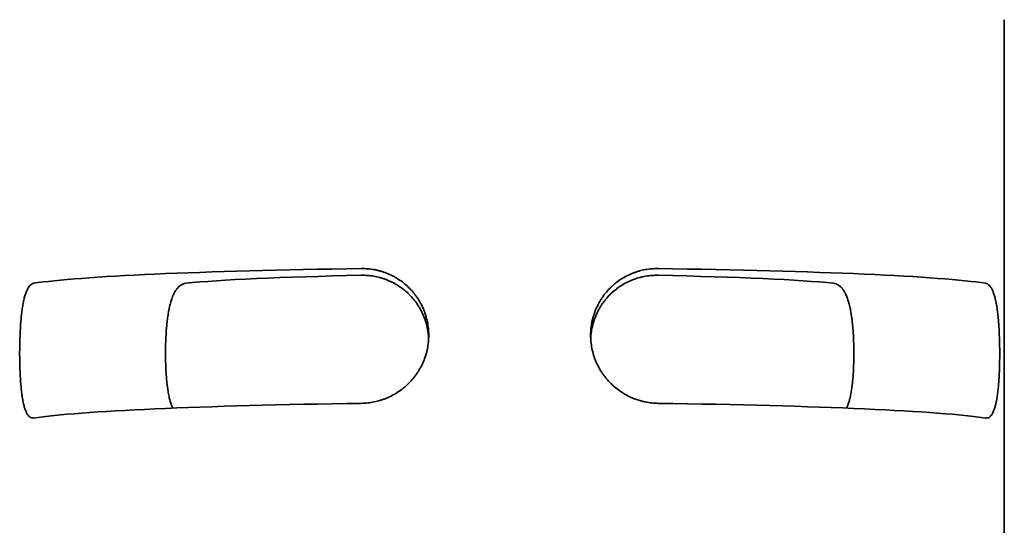
# Model space of a CAD drawing. Units: millimetres. Extents: x 0 to 6720, y 0 to 4752.
# Drawn here: x 4024 to 4035, y 1727 to 1733 of the extents above; entities that cross this region are included whole.
import ezdxf

# ---------------------------------------------------------------- set-up
doc = ezdxf.new("R2010")
doc.units = ezdxf.units.MM
doc.header["$LTSCALE"] = 16
doc.layers.add('Visible Edges(ISO)', color=7, linetype='Continuous', lineweight=35)

msp = doc.modelspace()

# ---------------------------------------------------------------- linework, layer by layer
at = {"layer": 'Visible Edges(ISO)'}
msp.add_line((4035.162, 1732.786), (4035.162, 1717.8), dxfattribs=at)
for centre, major_axis, start_param, end_param in [((4029.662, 1729.789), (-5.5, 0), 5.017082, 6.006959), ((4029.662, 1729.789), (5.5, 0), 0.276227, 1.266104), ((4029.662, 1729.789), (-3.9, 0), 5.149227, 5.888394), ((4029.662, 1729.789), (-3.9, 0), 3.536384, 4.275551), ((4029.662, 1728.29), (-5.5, 0), 5.017082, 6.006959), ((4029.662, 1728.29), (5.5, 0), 0.276227, 1.266104)]:
    msp.add_ellipse(centre, major_axis=major_axis, ratio=0.043619, start_param=start_param, end_param=end_param, dxfattribs=at)
for points, knots in [([(4028.012, 1728.519), (4028.036, 1728.52), (4028.06, 1728.521), (4028.084, 1728.524), (4028.107, 1728.526), (4028.131, 1728.53), (4028.154, 1728.535), (4028.178, 1728.54), (4028.201, 1728.546), (4028.224, 1728.553), (4028.236, 1728.556), (4028.247, 1728.56), (4028.259, 1728.564), (4028.265, 1728.566), (4028.27, 1728.568), (4028.276, 1728.571), (4028.282, 1728.573), (4028.287, 1728.575), (4028.293, 1728.577), (4028.316, 1728.587), (4028.338, 1728.597), (4028.359, 1728.609), (4028.381, 1728.62), (4028.402, 1728.632), (4028.422, 1728.646), (4028.442, 1728.659), (4028.462, 1728.674), (4028.482, 1728.69), (4028.486, 1728.694), (4028.491, 1728.698), (4028.496, 1728.702), (4028.501, 1728.706), (4028.505, 1728.71), (4028.51, 1728.714), (4028.519, 1728.722), (4028.528, 1728.731), (4028.537, 1728.739), (4028.554, 1728.757), (4028.571, 1728.775), (4028.587, 1728.794), (4028.603, 1728.813), (4028.618, 1728.833), (4028.632, 1728.853), (4028.639, 1728.863), (4028.645, 1728.874), (4028.652, 1728.885), (4028.655, 1728.89), (4028.658, 1728.895), (4028.661, 1728.901), (4028.665, 1728.906), (4028.668, 1728.912), (4028.671, 1728.917), (4028.683, 1728.939), (4028.693, 1728.961), (4028.703, 1728.984), (4028.713, 1729.007), (4028.721, 1729.03), (4028.728, 1729.054), (4028.732, 1729.066), (4028.736, 1729.078), (4028.739, 1729.09), (4028.74, 1729.096), (4028.742, 1729.102), (4028.743, 1729.108), (4028.744, 1729.115), (4028.746, 1729.121), (4028.747, 1729.127), (4028.752, 1729.151), (4028.756, 1729.176), (4028.758, 1729.201), (4028.761, 1729.226), (4028.762, 1729.251), (4028.762, 1729.276), (4028.762, 1729.301), (4028.761, 1729.326), (4028.758, 1729.351), (4028.756, 1729.376), (4028.752, 1729.4), (4028.747, 1729.424), (4028.742, 1729.449), (4028.736, 1729.473), (4028.729, 1729.496), (4028.727, 1729.502), (4028.725, 1729.508), (4028.723, 1729.514), (4028.721, 1729.52), (4028.719, 1729.526), (4028.717, 1729.532), (4028.713, 1729.544), (4028.708, 1729.555), (4028.703, 1729.567), (4028.694, 1729.589), (4028.683, 1729.612), (4028.671, 1729.633), (4028.659, 1729.655), (4028.647, 1729.676), (4028.633, 1729.696), (4028.626, 1729.706), (4028.618, 1729.716), (4028.611, 1729.726), (4028.607, 1729.731), (4028.603, 1729.736), (4028.6, 1729.741), (4028.596, 1729.746), (4028.592, 1729.751), (4028.588, 1729.755), (4028.572, 1729.774), (4028.555, 1729.792), (4028.538, 1729.809), (4028.52, 1729.826), (4028.502, 1729.842), (4028.483, 1729.858), (4028.464, 1729.873), (4028.444, 1729.887), (4028.423, 1729.9), (4028.418, 1729.904), (4028.413, 1729.907), (4028.408, 1729.91), (4028.402, 1729.913), (4028.397, 1729.916), (4028.392, 1729.919), (4028.381, 1729.925), (4028.371, 1729.931), (4028.36, 1729.937), (4028.338, 1729.948), (4028.316, 1729.958), (4028.294, 1729.967), (4028.271, 1729.975), (4028.249, 1729.983), (4028.226, 1729.99), (4028.22, 1729.991), (4028.214, 1729.993), (4028.208, 1729.994), (4028.202, 1729.996), (4028.196, 1729.997), (4028.19, 1729.999), (4028.179, 1730.001), (4028.167, 1730.004), (4028.155, 1730.006), (4028.131, 1730.01), (4028.108, 1730.013), (4028.084, 1730.015), (4028.06, 1730.017), (4028.036, 1730.018), (4028.012, 1730.018)], [0, 0, 0, 0, 0.03125, 0.03125, 0.03125, 0.0625, 0.0625, 0.0625, 0.09375, 0.09375, 0.09375, 0.109375, 0.109375, 0.109375, 0.117188, 0.117188, 0.117188, 0.125, 0.125, 0.125, 0.15625, 0.15625, 0.15625, 0.1875, 0.1875, 0.1875, 0.21875, 0.21875, 0.21875, 0.226563, 0.226563, 0.226563, 0.234375, 0.234375, 0.234375, 0.25, 0.25, 0.25, 0.28125, 0.28125, 0.28125, 0.3125, 0.3125, 0.3125, 0.328125, 0.328125, 0.328125, 0.335938, 0.335938, 0.335938, 0.34375, 0.34375, 0.34375, 0.375, 0.375, 0.375, 0.40625, 0.40625, 0.40625, 0.421875, 0.421875, 0.421875, 0.429688, 0.429688, 0.429688, 0.4375, 0.4375, 0.4375, 0.46875, 0.46875, 0.46875, 0.5, 0.5, 0.5, 0.53125, 0.53125, 0.53125, 0.5625, 0.5625, 0.5625, 0.59375, 0.59375, 0.59375, 0.601563, 0.601563, 0.601563, 0.609375, 0.609375, 0.609375, 0.625, 0.625, 0.625, 0.65625, 0.65625, 0.65625, 0.6875, 0.6875, 0.6875, 0.703125, 0.703125, 0.703125, 0.710938, 0.710938, 0.710938, 0.71875, 0.71875, 0.71875, 0.75, 0.75, 0.75, 0.78125, 0.78125, 0.78125, 0.8125, 0.8125, 0.8125, 0.820313, 0.820313, 0.820313, 0.828125, 0.828125, 0.828125, 0.84375, 0.84375, 0.84375, 0.875, 0.875, 0.875, 0.90625, 0.90625, 0.90625, 0.914063, 0.914063, 0.914063, 0.921875, 0.921875, 0.921875, 0.9375, 0.9375, 0.9375, 0.96875, 0.96875, 0.96875, 1, 1, 1, 1]), ([(4031.312, 1730.018), (4031.288, 1730.018), (4031.264, 1730.017), (4031.241, 1730.015), (4031.217, 1730.013), (4031.193, 1730.01), (4031.17, 1730.006), (4031.146, 1730.002), (4031.123, 1729.997), (4031.1, 1729.99), (4031.088, 1729.987), (4031.077, 1729.983), (4031.065, 1729.979), (4031.06, 1729.977), (4031.054, 1729.975), (4031.048, 1729.973), (4031.042, 1729.971), (4031.037, 1729.969), (4031.031, 1729.967), (4031.009, 1729.958), (4030.987, 1729.948), (4030.965, 1729.937), (4030.944, 1729.926), (4030.923, 1729.914), (4030.902, 1729.901), (4030.882, 1729.888), (4030.862, 1729.874), (4030.843, 1729.858), (4030.838, 1729.855), (4030.833, 1729.851), (4030.828, 1729.847), (4030.824, 1729.843), (4030.819, 1729.839), (4030.814, 1729.835), (4030.805, 1729.827), (4030.796, 1729.818), (4030.787, 1729.81), (4030.77, 1729.793), (4030.753, 1729.775), (4030.737, 1729.756), (4030.721, 1729.738), (4030.707, 1729.718), (4030.693, 1729.698), (4030.686, 1729.688), (4030.679, 1729.677), (4030.672, 1729.667), (4030.669, 1729.661), (4030.666, 1729.656), (4030.663, 1729.651), (4030.66, 1729.645), (4030.657, 1729.64), (4030.654, 1729.634), (4030.642, 1729.613), (4030.631, 1729.59), (4030.621, 1729.568), (4030.612, 1729.545), (4030.603, 1729.522), (4030.596, 1729.498), (4030.592, 1729.486), (4030.589, 1729.474), (4030.586, 1729.462), (4030.584, 1729.456), (4030.583, 1729.45), (4030.581, 1729.444), (4030.58, 1729.438), (4030.578, 1729.432), (4030.577, 1729.426), (4030.572, 1729.401), (4030.568, 1729.377), (4030.566, 1729.352), (4030.563, 1729.327), (4030.562, 1729.302), (4030.562, 1729.277), (4030.562, 1729.252), (4030.563, 1729.227), (4030.566, 1729.202), (4030.568, 1729.177), (4030.572, 1729.153), (4030.577, 1729.128), (4030.582, 1729.104), (4030.588, 1729.08), (4030.595, 1729.056), (4030.597, 1729.05), (4030.599, 1729.044), (4030.601, 1729.038), (4030.603, 1729.032), (4030.605, 1729.026), (4030.607, 1729.02), (4030.611, 1729.008), (4030.616, 1728.997), (4030.621, 1728.985), (4030.63, 1728.962), (4030.641, 1728.94), (4030.653, 1728.918), (4030.665, 1728.896), (4030.678, 1728.875), (4030.692, 1728.855), (4030.699, 1728.844), (4030.706, 1728.834), (4030.713, 1728.824), (4030.717, 1728.819), (4030.721, 1728.814), (4030.725, 1728.809), (4030.729, 1728.804), (4030.733, 1728.8), (4030.736, 1728.795), (4030.752, 1728.776), (4030.769, 1728.757), (4030.787, 1728.74), (4030.804, 1728.723), (4030.822, 1728.706), (4030.842, 1728.691), (4030.861, 1728.675), (4030.88, 1728.66), (4030.901, 1728.647), (4030.906, 1728.643), (4030.911, 1728.64), (4030.917, 1728.637), (4030.922, 1728.633), (4030.927, 1728.63), (4030.932, 1728.627), (4030.943, 1728.621), (4030.954, 1728.615), (4030.964, 1728.609), (4030.986, 1728.597), (4031.008, 1728.587), (4031.03, 1728.578), (4031.053, 1728.568), (4031.076, 1728.56), (4031.099, 1728.553), (4031.105, 1728.551), (4031.11, 1728.55), (4031.116, 1728.548), (4031.122, 1728.546), (4031.128, 1728.545), (4031.134, 1728.543), (4031.146, 1728.54), (4031.157, 1728.537), (4031.169, 1728.535), (4031.193, 1728.53), (4031.217, 1728.526), (4031.24, 1728.524), (4031.264, 1728.521), (4031.288, 1728.52), (4031.312, 1728.519)], [0, 0, 0, 0, 0.03125, 0.03125, 0.03125, 0.0625, 0.0625, 0.0625, 0.09375, 0.09375, 0.09375, 0.109375, 0.109375, 0.109375, 0.117188, 0.117188, 0.117188, 0.125, 0.125, 0.125, 0.15625, 0.15625, 0.15625, 0.1875, 0.1875, 0.1875, 0.21875, 0.21875, 0.21875, 0.226563, 0.226563, 0.226563, 0.234375, 0.234375, 0.234375, 0.25, 0.25, 0.25, 0.28125, 0.28125, 0.28125, 0.3125, 0.3125, 0.3125, 0.328125, 0.328125, 0.328125, 0.335938, 0.335938, 0.335938, 0.34375, 0.34375, 0.34375, 0.375, 0.375, 0.375, 0.40625, 0.40625, 0.40625, 0.421875, 0.421875, 0.421875, 0.429688, 0.429688, 0.429688, 0.4375, 0.4375, 0.4375, 0.46875, 0.46875, 0.46875, 0.5, 0.5, 0.5, 0.53125, 0.53125, 0.53125, 0.5625, 0.5625, 0.5625, 0.59375, 0.59375, 0.59375, 0.601563, 0.601563, 0.601563, 0.609375, 0.609375, 0.609375, 0.625, 0.625, 0.625, 0.65625, 0.65625, 0.65625, 0.6875, 0.6875, 0.6875, 0.703125, 0.703125, 0.703125, 0.710938, 0.710938, 0.710938, 0.71875, 0.71875, 0.71875, 0.75, 0.75, 0.75, 0.78125, 0.78125, 0.78125, 0.8125, 0.8125, 0.8125, 0.820313, 0.820313, 0.820313, 0.828125, 0.828125, 0.828125, 0.84375, 0.84375, 0.84375, 0.875, 0.875, 0.875, 0.90625, 0.90625, 0.90625, 0.914063, 0.914063, 0.914063, 0.921875, 0.921875, 0.921875, 0.9375, 0.9375, 0.9375, 0.96875, 0.96875, 0.96875, 1, 1, 1, 1]), ([(4028.012, 1729.943), (4028.035, 1729.944), (4028.058, 1729.943), (4028.081, 1729.941), (4028.104, 1729.94), (4028.127, 1729.937), (4028.15, 1729.933), (4028.173, 1729.929), (4028.196, 1729.924), (4028.219, 1729.918), (4028.23, 1729.915), (4028.241, 1729.912), (4028.253, 1729.908), (4028.259, 1729.906), (4028.264, 1729.904), (4028.27, 1729.902), (4028.275, 1729.9), (4028.281, 1729.898), (4028.287, 1729.896), (4028.309, 1729.888), (4028.331, 1729.878), (4028.352, 1729.868), (4028.374, 1729.857), (4028.395, 1729.846), (4028.415, 1729.833), (4028.435, 1729.82), (4028.455, 1729.806), (4028.475, 1729.791), (4028.48, 1729.788), (4028.484, 1729.784), (4028.489, 1729.78), (4028.494, 1729.776), (4028.499, 1729.772), (4028.504, 1729.768), (4028.513, 1729.76), (4028.522, 1729.752), (4028.531, 1729.744), (4028.549, 1729.727), (4028.566, 1729.709), (4028.582, 1729.69), (4028.598, 1729.672), (4028.613, 1729.652), (4028.628, 1729.632), (4028.635, 1729.622), (4028.642, 1729.611), (4028.648, 1729.601), (4028.652, 1729.596), (4028.655, 1729.59), (4028.658, 1729.585), (4028.661, 1729.579), (4028.664, 1729.574), (4028.668, 1729.568), (4028.68, 1729.546), (4028.691, 1729.524), (4028.701, 1729.501), (4028.711, 1729.478), (4028.72, 1729.455), (4028.727, 1729.431), (4028.735, 1729.407), (4028.741, 1729.382), (4028.746, 1729.358), (4028.748, 1729.351), (4028.749, 1729.345), (4028.75, 1729.339), (4028.751, 1729.333), (4028.752, 1729.326), (4028.753, 1729.32), (4028.755, 1729.307), (4028.757, 1729.295), (4028.758, 1729.282), (4028.76, 1729.268), (4028.761, 1729.255), (4028.761, 1729.241)], [0, 0, 0, 0, 0.03125, 0.03125, 0.03125, 0.0625, 0.0625, 0.0625, 0.09375, 0.09375, 0.09375, 0.109375, 0.109375, 0.109375, 0.1171875, 0.1171875, 0.1171875, 0.125, 0.125, 0.125, 0.15625, 0.15625, 0.15625, 0.1875, 0.1875, 0.1875, 0.21875, 0.21875, 0.21875, 0.2265625, 0.2265625, 0.2265625, 0.234375, 0.234375, 0.234375, 0.25, 0.25, 0.25, 0.28125, 0.28125, 0.28125, 0.3125, 0.3125, 0.3125, 0.328125, 0.328125, 0.328125, 0.3359375, 0.3359375, 0.3359375, 0.34375, 0.34375, 0.34375, 0.375, 0.375, 0.375, 0.40625, 0.40625, 0.40625, 0.4375, 0.4375, 0.4375, 0.4453125, 0.4453125, 0.4453125, 0.453125, 0.453125, 0.453125, 0.46875, 0.46875, 0.46875, 0.4857028, 0.4857028, 0.4857028, 0.4857028]), ([(4030.563, 1729.241), (4030.564, 1729.254), (4030.565, 1729.268), (4030.566, 1729.281), (4030.568, 1729.306), (4030.572, 1729.331), (4030.577, 1729.355), (4030.582, 1729.38), (4030.589, 1729.404), (4030.596, 1729.429), (4030.6, 1729.441), (4030.604, 1729.453), (4030.609, 1729.465), (4030.613, 1729.476), (4030.618, 1729.488), (4030.623, 1729.5), (4030.633, 1729.523), (4030.644, 1729.545), (4030.656, 1729.567), (4030.668, 1729.589), (4030.681, 1729.61), (4030.695, 1729.63), (4030.702, 1729.64), (4030.71, 1729.65), (4030.718, 1729.66), (4030.725, 1729.67), (4030.733, 1729.68), (4030.741, 1729.689), (4030.757, 1729.708), (4030.774, 1729.726), (4030.792, 1729.743), (4030.81, 1729.76), (4030.829, 1729.775), (4030.848, 1729.79), (4030.858, 1729.798), (4030.867, 1729.805), (4030.877, 1729.812), (4030.887, 1729.819), (4030.898, 1729.826), (4030.908, 1729.832), (4030.929, 1729.845), (4030.95, 1729.857), (4030.971, 1729.867), (4030.993, 1729.878), (4031.015, 1729.888), (4031.037, 1729.896), (4031.059, 1729.904), (4031.081, 1729.912), (4031.104, 1729.918), (4031.11, 1729.919), (4031.116, 1729.921), (4031.122, 1729.922), (4031.127, 1729.924), (4031.133, 1729.925), (4031.139, 1729.926), (4031.15, 1729.929), (4031.162, 1729.931), (4031.173, 1729.933), (4031.197, 1729.937), (4031.22, 1729.94), (4031.243, 1729.941), (4031.266, 1729.943), (4031.289, 1729.944), (4031.312, 1729.943)], [0.5147781, 0.5147781, 0.5147781, 0.5147781, 0.53125, 0.53125, 0.53125, 0.5625, 0.5625, 0.5625, 0.59375, 0.59375, 0.59375, 0.609375, 0.609375, 0.609375, 0.625, 0.625, 0.625, 0.65625, 0.65625, 0.65625, 0.6875, 0.6875, 0.6875, 0.703125, 0.703125, 0.703125, 0.71875, 0.71875, 0.71875, 0.75, 0.75, 0.75, 0.78125, 0.78125, 0.78125, 0.796875, 0.796875, 0.796875, 0.8125, 0.8125, 0.8125, 0.84375, 0.84375, 0.84375, 0.875, 0.875, 0.875, 0.90625, 0.90625, 0.90625, 0.9140625, 0.9140625, 0.9140625, 0.921875, 0.921875, 0.921875, 0.9375, 0.9375, 0.9375, 0.96875, 0.96875, 0.96875, 1, 1, 1, 1]), ([(4024.371, 1729.854), (4024.364, 1729.853), (4024.357, 1729.851), (4024.351, 1729.848), (4024.344, 1729.845), (4024.338, 1729.84), (4024.332, 1729.835), (4024.326, 1729.829), (4024.32, 1729.822), (4024.315, 1729.814), (4024.312, 1729.81), (4024.309, 1729.806), (4024.307, 1729.802), (4024.304, 1729.797), (4024.301, 1729.792), (4024.299, 1729.787), (4024.294, 1729.777), (4024.289, 1729.766), (4024.284, 1729.754), (4024.279, 1729.741), (4024.275, 1729.728), (4024.271, 1729.714), (4024.267, 1729.7), (4024.263, 1729.684), (4024.259, 1729.668), (4024.258, 1729.664), (4024.257, 1729.66), (4024.257, 1729.656), (4024.256, 1729.651), (4024.255, 1729.647), (4024.254, 1729.643), (4024.252, 1729.634), (4024.251, 1729.625), (4024.249, 1729.616), (4024.246, 1729.599), (4024.243, 1729.58), (4024.24, 1729.56), (4024.238, 1729.541), (4024.235, 1729.52), (4024.233, 1729.499), (4024.232, 1729.489), (4024.231, 1729.478), (4024.23, 1729.467), (4024.229, 1729.456), (4024.228, 1729.445), (4024.227, 1729.434), (4024.225, 1729.412), (4024.223, 1729.389), (4024.222, 1729.366), (4024.22, 1729.343), (4024.219, 1729.319), (4024.218, 1729.295), (4024.218, 1729.283), (4024.217, 1729.271), (4024.217, 1729.259), (4024.217, 1729.253), (4024.216, 1729.247), (4024.216, 1729.24), (4024.216, 1729.234), (4024.216, 1729.228), (4024.216, 1729.222), (4024.215, 1729.197), (4024.214, 1729.172), (4024.214, 1729.148), (4024.214, 1729.123), (4024.213, 1729.098), (4024.213, 1729.073), (4024.213, 1729.048), (4024.214, 1729.023), (4024.214, 1728.998), (4024.214, 1728.974), (4024.215, 1728.95), (4024.216, 1728.926), (4024.216, 1728.902), (4024.217, 1728.878), (4024.218, 1728.854), (4024.218, 1728.848), (4024.219, 1728.843), (4024.219, 1728.837), (4024.219, 1728.831), (4024.22, 1728.825), (4024.22, 1728.819), (4024.22, 1728.808), (4024.221, 1728.796), (4024.222, 1728.785), (4024.223, 1728.763), (4024.225, 1728.741), (4024.227, 1728.72), (4024.229, 1728.699), (4024.231, 1728.678), (4024.233, 1728.658), (4024.234, 1728.648), (4024.235, 1728.639), (4024.236, 1728.629), (4024.238, 1728.619), (4024.239, 1728.61), (4024.24, 1728.601), (4024.243, 1728.582), (4024.246, 1728.565), (4024.249, 1728.549), (4024.252, 1728.532), (4024.255, 1728.517), (4024.259, 1728.502), (4024.263, 1728.487), (4024.267, 1728.474), (4024.271, 1728.461), (4024.272, 1728.458), (4024.273, 1728.455), (4024.274, 1728.452), (4024.275, 1728.449), (4024.276, 1728.446), (4024.277, 1728.443), (4024.279, 1728.437), (4024.282, 1728.432), (4024.284, 1728.427), (4024.289, 1728.416), (4024.293, 1728.407), (4024.298, 1728.399), (4024.304, 1728.391), (4024.309, 1728.384), (4024.314, 1728.378), (4024.317, 1728.375), (4024.32, 1728.372), (4024.323, 1728.37), (4024.326, 1728.367), (4024.329, 1728.365), (4024.332, 1728.364), (4024.338, 1728.36), (4024.344, 1728.357), (4024.351, 1728.356), (4024.357, 1728.355), (4024.364, 1728.355), (4024.371, 1728.356)], [0, 0, 0, 0, 0.03125, 0.03125, 0.03125, 0.0625, 0.0625, 0.0625, 0.09375, 0.09375, 0.09375, 0.109375, 0.109375, 0.109375, 0.125, 0.125, 0.125, 0.15625, 0.15625, 0.15625, 0.1875, 0.1875, 0.1875, 0.21875, 0.21875, 0.21875, 0.226562, 0.226562, 0.226562, 0.234375, 0.234375, 0.234375, 0.25, 0.25, 0.25, 0.28125, 0.28125, 0.28125, 0.3125, 0.3125, 0.3125, 0.328125, 0.328125, 0.328125, 0.34375, 0.34375, 0.34375, 0.375, 0.375, 0.375, 0.40625, 0.40625, 0.40625, 0.421875, 0.421875, 0.421875, 0.429687, 0.429687, 0.429687, 0.4375, 0.4375, 0.4375, 0.46875, 0.46875, 0.46875, 0.5, 0.5, 0.5, 0.53125, 0.53125, 0.53125, 0.5625, 0.5625, 0.5625, 0.59375, 0.59375, 0.59375, 0.601562, 0.601562, 0.601562, 0.609375, 0.609375, 0.609375, 0.625, 0.625, 0.625, 0.65625, 0.65625, 0.65625, 0.6875, 0.6875, 0.6875, 0.703125, 0.703125, 0.703125, 0.71875, 0.71875, 0.71875, 0.75, 0.75, 0.75, 0.78125, 0.78125, 0.78125, 0.8125, 0.8125, 0.8125, 0.820312, 0.820312, 0.820312, 0.828125, 0.828125, 0.828125, 0.84375, 0.84375, 0.84375, 0.875, 0.875, 0.875, 0.90625, 0.90625, 0.90625, 0.921875, 0.921875, 0.921875, 0.9375, 0.9375, 0.9375, 0.96875, 0.96875, 0.96875, 1, 1, 1, 1]), ([(4025.915, 1728.466), (4025.91, 1728.476), (4025.906, 1728.486), (4025.902, 1728.497), (4025.899, 1728.505), (4025.897, 1728.512), (4025.894, 1728.52), (4025.892, 1728.528), (4025.889, 1728.536), (4025.887, 1728.544), (4025.882, 1728.56), (4025.878, 1728.577), (4025.874, 1728.596), (4025.87, 1728.614), (4025.867, 1728.633), (4025.863, 1728.653), (4025.862, 1728.662), (4025.86, 1728.673), (4025.859, 1728.683), (4025.858, 1728.688), (4025.857, 1728.693), (4025.856, 1728.699), (4025.856, 1728.704), (4025.855, 1728.709), (4025.854, 1728.715), (4025.852, 1728.736), (4025.849, 1728.758), (4025.847, 1728.781), (4025.845, 1728.803), (4025.843, 1728.826), (4025.842, 1728.85), (4025.84, 1728.873), (4025.839, 1728.897), (4025.838, 1728.922), (4025.837, 1728.934), (4025.837, 1728.947), (4025.837, 1728.959), (4025.836, 1728.972), (4025.836, 1728.984), (4025.836, 1728.997), (4025.835, 1729.022), (4025.835, 1729.047), (4025.835, 1729.072), (4025.835, 1729.097), (4025.835, 1729.123), (4025.836, 1729.148), (4025.836, 1729.173), (4025.837, 1729.198), (4025.838, 1729.222), (4025.839, 1729.247), (4025.84, 1729.272), (4025.842, 1729.296), (4025.842, 1729.302), (4025.842, 1729.308), (4025.843, 1729.314), (4025.843, 1729.321), (4025.844, 1729.327), (4025.844, 1729.333), (4025.845, 1729.345), (4025.846, 1729.357), (4025.847, 1729.368), (4025.849, 1729.392), (4025.852, 1729.415), (4025.854, 1729.437), (4025.857, 1729.459), (4025.86, 1729.481), (4025.863, 1729.502), (4025.865, 1729.513), (4025.866, 1729.523), (4025.868, 1729.534), (4025.869, 1729.539), (4025.87, 1729.544), (4025.871, 1729.549), (4025.872, 1729.554), (4025.873, 1729.559), (4025.874, 1729.564), (4025.878, 1729.584), (4025.882, 1729.602), (4025.887, 1729.62), (4025.891, 1729.638), (4025.896, 1729.655), (4025.901, 1729.671), (4025.904, 1729.679), (4025.907, 1729.687), (4025.91, 1729.695), (4025.911, 1729.699), (4025.913, 1729.702), (4025.914, 1729.706), (4025.915, 1729.71), (4025.917, 1729.713), (4025.918, 1729.717), (4025.925, 1729.731), (4025.931, 1729.744), (4025.938, 1729.756), (4025.944, 1729.768), (4025.951, 1729.779), (4025.959, 1729.789), (4025.966, 1729.799), (4025.974, 1729.808), (4025.982, 1729.815), (4025.986, 1729.819), (4025.99, 1729.823), (4025.994, 1729.826), (4025.998, 1729.829), (4026.003, 1729.832), (4026.007, 1729.835), (4026.016, 1729.841), (4026.024, 1729.845), (4026.034, 1729.848), (4026.043, 1729.851), (4026.052, 1729.853), (4026.062, 1729.854)], [0.194884, 0.194884, 0.194884, 0.194884, 0.21875, 0.21875, 0.21875, 0.234375, 0.234375, 0.234375, 0.25, 0.25, 0.25, 0.28125, 0.28125, 0.28125, 0.3125, 0.3125, 0.3125, 0.328125, 0.328125, 0.328125, 0.3359375, 0.3359375, 0.3359375, 0.34375, 0.34375, 0.34375, 0.375, 0.375, 0.375, 0.40625, 0.40625, 0.40625, 0.4375, 0.4375, 0.4375, 0.453125, 0.453125, 0.453125, 0.46875, 0.46875, 0.46875, 0.5, 0.5, 0.5, 0.53125, 0.53125, 0.53125, 0.5625, 0.5625, 0.5625, 0.59375, 0.59375, 0.59375, 0.6015625, 0.6015625, 0.6015625, 0.609375, 0.609375, 0.609375, 0.625, 0.625, 0.625, 0.65625, 0.65625, 0.65625, 0.6875, 0.6875, 0.6875, 0.703125, 0.703125, 0.703125, 0.7109375, 0.7109375, 0.7109375, 0.71875, 0.71875, 0.71875, 0.75, 0.75, 0.75, 0.78125, 0.78125, 0.78125, 0.796875, 0.796875, 0.796875, 0.8046875, 0.8046875, 0.8046875, 0.8125, 0.8125, 0.8125, 0.84375, 0.84375, 0.84375, 0.875, 0.875, 0.875, 0.90625, 0.90625, 0.90625, 0.921875, 0.921875, 0.921875, 0.9375, 0.9375, 0.9375, 0.96875, 0.96875, 0.96875, 1, 1, 1, 1]), ([(4033.262, 1729.854), (4033.272, 1729.853), (4033.281, 1729.851), (4033.291, 1729.848), (4033.3, 1729.845), (4033.309, 1729.841), (4033.317, 1729.835), (4033.326, 1729.83), (4033.334, 1729.823), (4033.342, 1729.816), (4033.346, 1729.812), (4033.35, 1729.808), (4033.354, 1729.803), (4033.356, 1729.801), (4033.358, 1729.799), (4033.36, 1729.797), (4033.362, 1729.794), (4033.364, 1729.792), (4033.365, 1729.789), (4033.373, 1729.78), (4033.38, 1729.769), (4033.386, 1729.757), (4033.393, 1729.745), (4033.399, 1729.732), (4033.405, 1729.718), (4033.411, 1729.704), (4033.417, 1729.689), (4033.422, 1729.672), (4033.425, 1729.664), (4033.428, 1729.656), (4033.43, 1729.647), (4033.433, 1729.639), (4033.435, 1729.63), (4033.437, 1729.621), (4033.442, 1729.603), (4033.446, 1729.584), (4033.45, 1729.565), (4033.454, 1729.545), (4033.458, 1729.525), (4033.461, 1729.504), (4033.463, 1729.493), (4033.464, 1729.482), (4033.466, 1729.472), (4033.466, 1729.466), (4033.467, 1729.46), (4033.468, 1729.455), (4033.469, 1729.449), (4033.469, 1729.444), (4033.47, 1729.438), (4033.473, 1729.416), (4033.475, 1729.393), (4033.477, 1729.369), (4033.479, 1729.346), (4033.481, 1729.322), (4033.482, 1729.298), (4033.484, 1729.274), (4033.485, 1729.249), (4033.486, 1729.224), (4033.487, 1729.211), (4033.487, 1729.199), (4033.488, 1729.186), (4033.488, 1729.174), (4033.488, 1729.161), (4033.489, 1729.149), (4033.489, 1729.124), (4033.489, 1729.099), (4033.489, 1729.073), (4033.489, 1729.048), (4033.489, 1729.023), (4033.489, 1728.998), (4033.488, 1728.992), (4033.488, 1728.986), (4033.488, 1728.98), (4033.488, 1728.973), (4033.488, 1728.967), (4033.488, 1728.961), (4033.487, 1728.948), (4033.487, 1728.936), (4033.486, 1728.924), (4033.485, 1728.9), (4033.484, 1728.876), (4033.483, 1728.852), (4033.481, 1728.828), (4033.479, 1728.805), (4033.477, 1728.783), (4033.476, 1728.771), (4033.475, 1728.76), (4033.474, 1728.749), (4033.473, 1728.743), (4033.473, 1728.738), (4033.472, 1728.732), (4033.471, 1728.727), (4033.471, 1728.722), (4033.47, 1728.716), (4033.467, 1728.695), (4033.464, 1728.674), (4033.461, 1728.654), (4033.458, 1728.634), (4033.454, 1728.615), (4033.45, 1728.597), (4033.448, 1728.588), (4033.446, 1728.579), (4033.444, 1728.57), (4033.443, 1728.566), (4033.442, 1728.562), (4033.441, 1728.557), (4033.44, 1728.553), (4033.439, 1728.549), (4033.438, 1728.545), (4033.433, 1728.528), (4033.428, 1728.513), (4033.423, 1728.498), (4033.419, 1728.487), (4033.414, 1728.476), (4033.41, 1728.466)], [0, 0, 0, 0, 0.03125, 0.03125, 0.03125, 0.0625, 0.0625, 0.0625, 0.09375, 0.09375, 0.09375, 0.109375, 0.109375, 0.109375, 0.1171875, 0.1171875, 0.1171875, 0.125, 0.125, 0.125, 0.15625, 0.15625, 0.15625, 0.1875, 0.1875, 0.1875, 0.21875, 0.21875, 0.21875, 0.234375, 0.234375, 0.234375, 0.25, 0.25, 0.25, 0.28125, 0.28125, 0.28125, 0.3125, 0.3125, 0.3125, 0.328125, 0.328125, 0.328125, 0.3359375, 0.3359375, 0.3359375, 0.34375, 0.34375, 0.34375, 0.375, 0.375, 0.375, 0.40625, 0.40625, 0.40625, 0.4375, 0.4375, 0.4375, 0.453125, 0.453125, 0.453125, 0.46875, 0.46875, 0.46875, 0.5, 0.5, 0.5, 0.53125, 0.53125, 0.53125, 0.5390625, 0.5390625, 0.5390625, 0.546875, 0.546875, 0.546875, 0.5625, 0.5625, 0.5625, 0.59375, 0.59375, 0.59375, 0.625, 0.625, 0.625, 0.640625, 0.640625, 0.640625, 0.6484375, 0.6484375, 0.6484375, 0.65625, 0.65625, 0.65625, 0.6875, 0.6875, 0.6875, 0.71875, 0.71875, 0.71875, 0.734375, 0.734375, 0.734375, 0.7421875, 0.7421875, 0.7421875, 0.75, 0.75, 0.75, 0.78125, 0.78125, 0.78125, 0.8059009, 0.8059009, 0.8059009, 0.8059009]), ([(4034.954, 1728.356), (4034.96, 1728.355), (4034.967, 1728.355), (4034.973, 1728.356), (4034.98, 1728.357), (4034.986, 1728.36), (4034.992, 1728.363), (4034.998, 1728.367), (4035.004, 1728.372), (4035.009, 1728.378), (4035.012, 1728.38), (4035.015, 1728.384), (4035.018, 1728.387), (4035.02, 1728.391), (4035.023, 1728.395), (4035.026, 1728.399), (4035.031, 1728.407), (4035.036, 1728.416), (4035.04, 1728.426), (4035.045, 1728.437), (4035.049, 1728.448), (4035.053, 1728.461), (4035.057, 1728.473), (4035.061, 1728.487), (4035.065, 1728.501), (4035.066, 1728.505), (4035.067, 1728.509), (4035.068, 1728.513), (4035.069, 1728.516), (4035.069, 1728.52), (4035.07, 1728.524), (4035.072, 1728.532), (4035.074, 1728.54), (4035.075, 1728.548), (4035.078, 1728.565), (4035.081, 1728.582), (4035.084, 1728.6), (4035.087, 1728.618), (4035.089, 1728.637), (4035.091, 1728.657), (4035.092, 1728.667), (4035.094, 1728.677), (4035.095, 1728.688), (4035.096, 1728.698), (4035.097, 1728.709), (4035.097, 1728.719), (4035.099, 1728.741), (4035.101, 1728.762), (4035.102, 1728.785), (4035.104, 1728.807), (4035.105, 1728.83), (4035.106, 1728.853), (4035.107, 1728.865), (4035.107, 1728.877), (4035.107, 1728.889), (4035.108, 1728.894), (4035.108, 1728.9), (4035.108, 1728.907), (4035.108, 1728.913), (4035.108, 1728.919), (4035.109, 1728.925), (4035.109, 1728.949), (4035.11, 1728.973), (4035.11, 1728.998), (4035.111, 1729.022), (4035.111, 1729.047), (4035.111, 1729.072), (4035.111, 1729.096), (4035.111, 1729.121), (4035.11, 1729.146), (4035.11, 1729.159), (4035.11, 1729.171), (4035.11, 1729.184), (4035.109, 1729.196), (4035.109, 1729.208), (4035.109, 1729.221), (4035.108, 1729.245), (4035.107, 1729.269), (4035.106, 1729.293), (4035.105, 1729.317), (4035.104, 1729.341), (4035.102, 1729.364), (4035.102, 1729.376), (4035.101, 1729.387), (4035.1, 1729.399), (4035.1, 1729.405), (4035.099, 1729.41), (4035.099, 1729.416), (4035.098, 1729.422), (4035.098, 1729.427), (4035.098, 1729.433), (4035.096, 1729.455), (4035.094, 1729.477), (4035.091, 1729.498), (4035.089, 1729.519), (4035.087, 1729.539), (4035.084, 1729.559), (4035.083, 1729.569), (4035.081, 1729.578), (4035.08, 1729.588), (4035.078, 1729.597), (4035.077, 1729.607), (4035.075, 1729.616), (4035.072, 1729.634), (4035.069, 1729.651), (4035.065, 1729.667), (4035.061, 1729.684), (4035.058, 1729.699), (4035.053, 1729.713), (4035.049, 1729.727), (4035.045, 1729.741), (4035.04, 1729.753), (4035.039, 1729.756), (4035.038, 1729.759), (4035.037, 1729.762), (4035.036, 1729.765), (4035.034, 1729.768), (4035.033, 1729.771), (4035.031, 1729.776), (4035.028, 1729.782), (4035.026, 1729.787), (4035.021, 1729.797), (4035.015, 1729.806), (4035.01, 1729.814), (4035.004, 1729.822), (4034.998, 1729.829), (4034.992, 1729.834), (4034.989, 1729.837), (4034.986, 1729.84), (4034.983, 1729.842), (4034.98, 1729.844), (4034.977, 1729.846), (4034.974, 1729.848), (4034.967, 1729.851), (4034.96, 1729.853), (4034.954, 1729.854)], [0, 0, 0, 0, 0.03125, 0.03125, 0.03125, 0.0625, 0.0625, 0.0625, 0.09375, 0.09375, 0.09375, 0.109375, 0.109375, 0.109375, 0.125, 0.125, 0.125, 0.15625, 0.15625, 0.15625, 0.1875, 0.1875, 0.1875, 0.21875, 0.21875, 0.21875, 0.226563, 0.226563, 0.226563, 0.234375, 0.234375, 0.234375, 0.25, 0.25, 0.25, 0.28125, 0.28125, 0.28125, 0.3125, 0.3125, 0.3125, 0.328125, 0.328125, 0.328125, 0.34375, 0.34375, 0.34375, 0.375, 0.375, 0.375, 0.40625, 0.40625, 0.40625, 0.421875, 0.421875, 0.421875, 0.429687, 0.429687, 0.429687, 0.4375, 0.4375, 0.4375, 0.46875, 0.46875, 0.46875, 0.5, 0.5, 0.5, 0.53125, 0.53125, 0.53125, 0.546875, 0.546875, 0.546875, 0.5625, 0.5625, 0.5625, 0.59375, 0.59375, 0.59375, 0.625, 0.625, 0.625, 0.640625, 0.640625, 0.640625, 0.648437, 0.648437, 0.648437, 0.65625, 0.65625, 0.65625, 0.6875, 0.6875, 0.6875, 0.71875, 0.71875, 0.71875, 0.734375, 0.734375, 0.734375, 0.75, 0.75, 0.75, 0.78125, 0.78125, 0.78125, 0.8125, 0.8125, 0.8125, 0.84375, 0.84375, 0.84375, 0.851562, 0.851562, 0.851562, 0.859375, 0.859375, 0.859375, 0.875, 0.875, 0.875, 0.90625, 0.90625, 0.90625, 0.9375, 0.9375, 0.9375, 0.953125, 0.953125, 0.953125, 0.96875, 0.96875, 0.96875, 1, 1, 1, 1])]:
    msp.add_open_spline(points, degree=3, knots=knots, dxfattribs=at)

doc.saveas('drawing.dxf')
